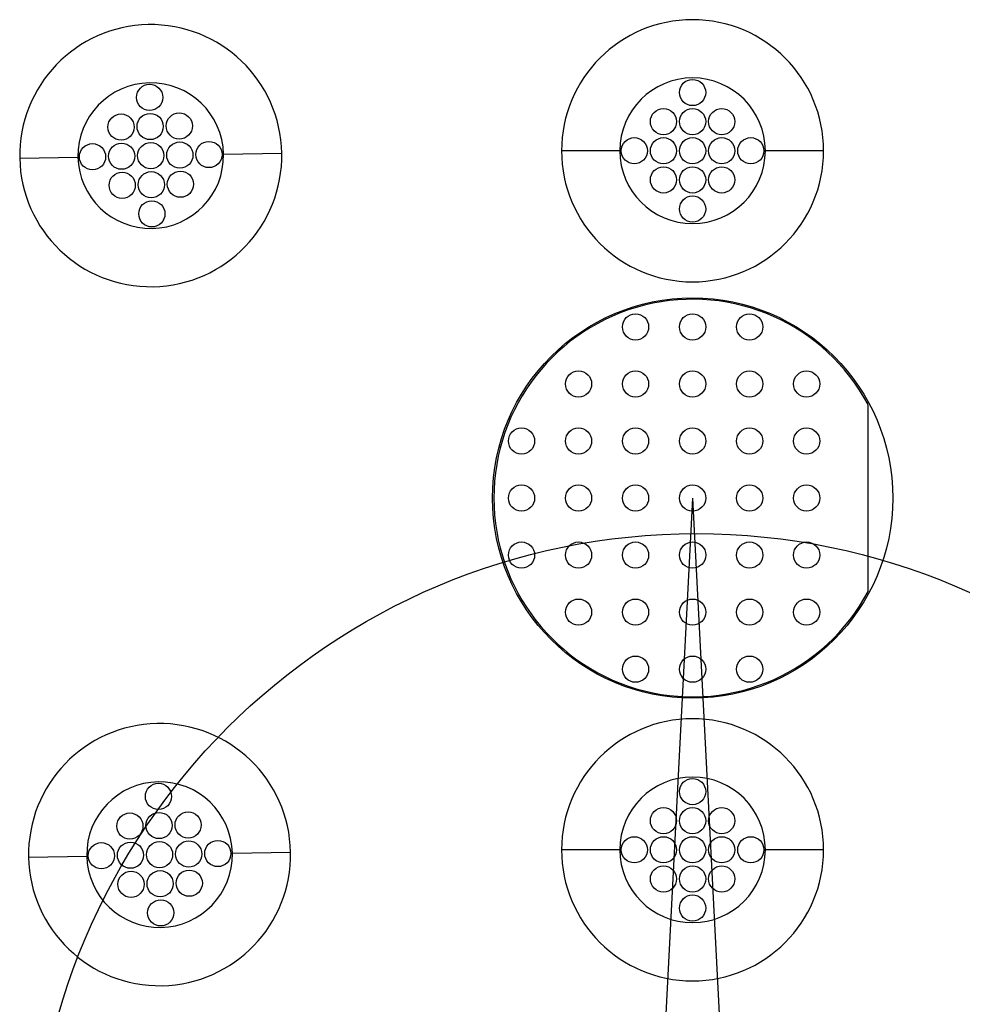
# Model space of a CAD drawing. Units: inches. Extents: x 0 to 129, y -3 to 89.
# Drawn here: x 24 to 27, y 57 to 60 of the extents above; entities that cross this region are included whole.
import ezdxf

# ---------------------------------------------------------------- set-up
doc = ezdxf.new("R2010")
doc.units = ezdxf.units.IN
doc.header["$MEASUREMENT"] = 0
doc.layers.add('Cap', color=7, linetype='Continuous')
doc.layers.add('RADII_PART_REPLACEABLE_THIN_11-03-09', color=7, linetype='Continuous')

msp = doc.modelspace()

# ---------------------------------------------------------------- linework, layer by layer
msp.add_circle((26.1527, 56.2364), 2.278)
at = {"layer": 'Cap', "color": 142, "linetype": 'Continuous', "lineweight": 30}
msp.add_line((26.7425, 58.3159), (26.7425, 58.9571), dxfattribs=at)
for centre in [(25.9441, 59.224), (26.14, 59.224), (26.3358, 59.224), (25.7483, 59.0282), (25.9441, 59.0282), (26.14, 59.0282), (26.3358, 59.0282), (26.5316, 59.0282), (25.5525, 58.8323), (25.7483, 58.8323), (25.9441, 58.8323), (26.14, 58.8323), (26.3358, 58.8323), (26.5316, 58.8323), (25.5525, 58.6365), (25.7483, 58.6365), (25.9441, 58.6365), (26.14, 58.6365), (26.3358, 58.6365), (26.5316, 58.6365), (25.5525, 58.4407), (25.7483, 58.4407), (25.9441, 58.4407), (26.14, 58.4407), (26.3358, 58.4407), (26.5316, 58.4407), (25.7483, 58.2449), (25.9441, 58.2449), (26.14, 58.2449), (26.3358, 58.2449), (26.5316, 58.2449), (25.9441, 58.049), (26.14, 58.049), (26.3358, 58.049)]:
    msp.add_circle(centre, 0.045, dxfattribs=at)
msp.add_arc((26.14, 58.6365), 0.6825, 28.02, 331.98, dxfattribs=at)
at = {"layer": 'Defpoints'}
for q in [(25.7438, 50.9594), (26.5504, 50.6847)]:
    msp.add_line((26.14, 58.6365), q, dxfattribs=at)
at = {"layer": 'RADII_PART_REPLACEABLE_THIN_11-03-09', "color": 142, "linetype": 'Continuous', "lineweight": 30}
for p, q in [((23.8292, 59.8034), (24.0292, 59.8073)), ((24.5291, 59.8169), (24.7291, 59.8207)), ((25.8899, 59.8288), (25.6899, 59.8288)), ((26.5899, 59.8288), (26.3899, 59.8288)), ((23.8596, 57.4036), (24.0596, 57.4075)), ((24.5595, 57.4171), (24.7594, 57.4209)), ((25.8899, 57.4288), (25.6899, 57.4288)), ((26.5899, 57.4288), (26.3899, 57.4288))]:
    msp.add_line(p, q, dxfattribs=at)
for centre, radius in [((26.1399, 60.0288), 0.045), ((24.2753, 60.012), 0.045), ((26.0399, 59.9288), 0.045), ((26.1399, 59.9288), 0.045), ((26.2399, 59.9288), 0.045), ((24.1773, 59.9101), 0.045), ((24.2772, 59.912), 0.045), ((24.3772, 59.914), 0.045), ((25.9399, 59.8288), 0.045), ((26.0399, 59.8288), 0.045), ((26.1399, 59.8288), 0.045), ((26.2399, 59.8288), 0.045), ((26.3399, 59.8288), 0.045), ((24.0792, 59.8082), 0.045), ((24.1792, 59.8101), 0.045), ((24.2792, 59.8121), 0.045), ((24.3791, 59.814), 0.045), ((24.4791, 59.8159), 0.045), ((26.0399, 59.7288), 0.045), ((26.1399, 59.7288), 0.045), ((26.2399, 59.7288), 0.045), ((24.1811, 59.7102), 0.045), ((24.2811, 59.7121), 0.045), ((24.3811, 59.714), 0.045), ((26.1399, 59.6288), 0.045), ((24.283, 59.6121), 0.045), ((26.14, 58.6365), 0.6873), ((26.1399, 57.6288), 0.045), ((24.3057, 57.6122), 0.045), ((26.0399, 57.5288), 0.045), ((26.1399, 57.5288), 0.045), ((26.2399, 57.5288), 0.045), ((24.2076, 57.5103), 0.045), ((24.3076, 57.5122), 0.045), ((24.4076, 57.5142), 0.045), ((25.9399, 57.4288), 0.045), ((26.0399, 57.4288), 0.045), ((26.1399, 57.4288), 0.045), ((26.2399, 57.4288), 0.045), ((26.3399, 57.4288), 0.045), ((24.1096, 57.4084), 0.045), ((24.2095, 57.4103), 0.045), ((24.3095, 57.4123), 0.045), ((24.4095, 57.4142), 0.045), ((24.5095, 57.4161), 0.045), ((26.0399, 57.3288), 0.045), ((26.1399, 57.3288), 0.045), ((26.2399, 57.3288), 0.045), ((24.2115, 57.3104), 0.045), ((24.3114, 57.3123), 0.045), ((24.4114, 57.3142), 0.045), ((26.1399, 57.2288), 0.045), ((24.3134, 57.2123), 0.045)]:
    msp.add_circle(centre, radius, dxfattribs=at)
for centre, radius, start, end in [((26.1399, 59.8288), 0.45, 0, 180), ((24.2792, 59.8121), 0.45, 1.1, 181.1), ((26.1399, 59.8288), 0.25, 0, 180), ((24.2792, 59.8121), 0.25, 1.1, 181.1), ((24.2792, 59.8121), 0.45, 181.1, 1.1), ((24.2792, 59.8121), 0.25, 181.1, 1.1), ((26.1399, 59.8288), 0.45, 180, 0), ((26.1399, 59.8288), 0.25, 180, 0), ((26.1399, 57.4288), 0.45, 0, 180), ((24.3095, 57.4123), 0.45, 1.1, 181.1), ((26.1399, 57.4288), 0.25, 0, 180), ((24.3095, 57.4123), 0.25, 1.1, 181.1), ((24.3095, 57.4123), 0.45, 181.1, 1.1), ((24.3095, 57.4123), 0.25, 181.1, 1.1), ((26.1399, 57.4288), 0.45, 180, 0), ((26.1399, 57.4288), 0.25, 180, 0)]:
    msp.add_arc(centre, radius, start, end, dxfattribs=at)

doc.saveas('drawing.dxf')
